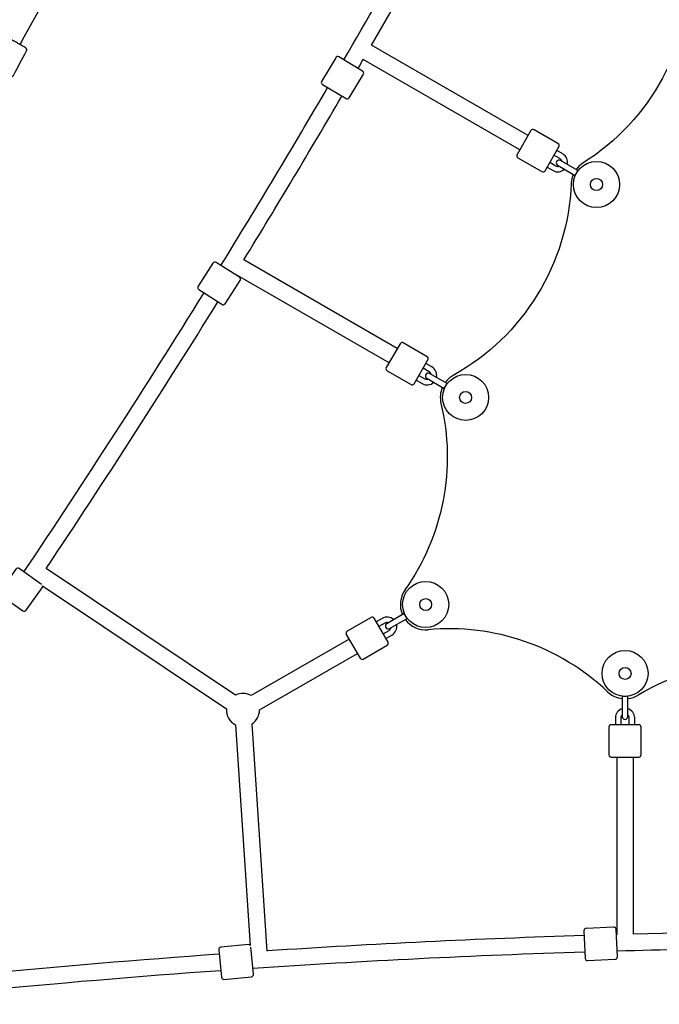
# Model space of a CAD drawing. Units: millimetres. Extents: x -84747 to 112736, y -3175 to 16574.
# Drawn here: x 790 to 1484, y 3120 to 4189 of the extents above; entities that cross this region are included whole.
import ezdxf

# ---------------------------------------------------------------- set-up
doc = ezdxf.new("R2010")
doc.units = ezdxf.units.MM
doc.layers.add('CN005-2D', color=7, linetype='Continuous')
doc.layers.add('DIM', color=2, linetype='Continuous', lineweight=25)
doc.styles.add('KL2021', font='arial.ttf')
doc.dimstyles.new('KL DIM', dxfattribs={"dimscale": 70, "dimtxt": 3, "dimasz": 1, "dimexe": 0.18, "dimexo": 0.0625, "dimgap": 0.09, "dimtad": 0, "dimtih": 1, "dimtoh": 1, "dimdec": 0, "dimzin": 0, "dimdsep": 46, "dimtxsty": 'KL2021', "dimcen": 0.09, "dimclrt": 256, "dimadec": 0, "dimazin": 0, "dimtfac": 1, "dimtdec": 0, "dimtofl": 0, "dimtmove": 0, "dimatfit": 3, "dimfxl": 8, "dimfxlon": 1, "dimtfillclr": 256, "dimtolj": 1, "dimtzin": 0, "dimarcsym": 0})

# ---------------------------------------------------------------- blocks, each defined once
blk = doc.blocks.new('CN-005-Natural Ship_PLAN')
at = {"layer": 'CN005-2D'}
for p, q in [((794.6, 4170.9), (929.7, 4412)), ((790.1, 4162.5), (794.6, 4170.9)), ((1341.9, 4063.7), (1171.8, 4161.9)), ((1332.9, 4048.1), (1162.8, 4146.3)), ((1199.8, 3832.2), (1033, 3928.5)), ((1190.8, 3816.6), (1023.6, 3913.1)), ((1438.1, 3388.3), (1438.1, 3195.2)), ((1456.1, 3388.3), (1456.1, 3195.7))]:
    blk.add_line(p, q, dxfattribs=at)
for points in [[(1520.3, 4260.3, 0.107671), (1518, 4248.8, -0.261402), (1401.4, 4033.7)], [(1384.4, 4032.2, 0.331679), (1379.4, 4043.7), (1372.9, 4047.5)], [(1365.4, 4034.5), (1371.9, 4030.7, 0.213422), (1375.6, 4030.3)], [(1378.6, 4035.5, 0.213422), (1376.4, 4038.5), (1369.9, 4042.3)], [(1362.4, 4029.3), (1368.9, 4025.5, 0.331679), (1381.4, 4027)], [(1390.9, 4021.5, 0.094044), (1388.6, 4011.5, -0.261402), (1260.6, 3803)], [(1236.5, 3804.1, 0.213422), (1234.3, 3807), (1227.8, 3810.8)], [(1242.3, 3800.7, 0.331679), (1237.3, 3812.2), (1230.8, 3816)], [(1223.3, 3803), (1229.8, 3799.3, 0.213422), (1233.5, 3798.9)], [(1248.8, 3790, 0.163741), (1247.2, 3772.6, -0.21602), (1208.1, 3569.9)], [(1220.3, 3797.8), (1226.8, 3794.1, 0.331679), (1239.3, 3795.5)], [(813.3, 3575.8), (789.2, 3593, 0.414214), (785.7, 3592.4), (768.3, 3568, 0.414214), (768.9, 3564.5), (793.3, 3547.1, 0.414214), (796.8, 3547.7), (814.2, 3572.1, 0.23242), (814.5, 3574.3), (1014.2, 3440.6)], [(1147.4, 3516.4), (1041.1, 3455, 0.25023), (1024.2, 3455.6), (818.5, 3593.3)], [(1195.9, 3537.5, 0.331679), (1183.4, 3538.9), (1176.9, 3535.2)], [(1190.1, 3534.1, 0.213422), (1186.4, 3533.7), (1179.9, 3530)], [(1187.4, 3517), (1193.9, 3520.7, 0.331679), (1198.9, 3532.3)], [(1184.4, 3522.2), (1190.9, 3525.9, 0.213422), (1193.1, 3528.9)], [(1058.6, 3177.5), (1042.1, 3424.5, 0.25023), (1050.1, 3439.4), (1156.4, 3500.8)], [(1444.1, 3440.8, 0.331679), (1436.6, 3430.8), (1436.6, 3423.3)], [(1457.6, 3423.3), (1457.6, 3430.8, 0.331679), (1450.1, 3440.8)], [(1444.1, 3434.1, 0.213422), (1442.6, 3430.8), (1442.6, 3423.3)], [(1451.6, 3423.3), (1451.6, 3430.8, 0.213422), (1450.1, 3434.1)], [(1024.2, 3423.3), (1040.1, 3183.6, 0.23242), (1038.1, 3184.4), (1008.2, 3181.5, 0.414214), (1005.9, 3178.8), (1008.8, 3148.9, 0.414214), (1011.5, 3146.7), (1041.4, 3149.5, 0.414214), (1043.6, 3152.2), (1040.8, 3181.8)]]:
    blk.add_lwpolyline(points, format="xyb", dxfattribs=at)
for points in [[(1162.1, 4133.7), (1136.3, 4149.1, 0.414214), (1132.9, 4148.2), (1117.6, 4122.4, 0.414214), (1118.4, 4119), (1144.2, 4103.7, 0.414214), (1147.6, 4104.5), (1163, 4130.3, 0.414214)], [(1374.3, 4054.8), (1348.3, 4069.8, 0.414214), (1344.9, 4068.9), (1329.9, 4042.9, 0.414214), (1330.8, 4039.5), (1356.8, 4024.5, 0.414214), (1360.2, 4025.4), (1375.2, 4051.4, 0.414214)], [(1395.9, 4025.5), (1376.9, 4036.5, 1), (1373.9, 4031.3), (1392.9, 4020.3)], [(1028.3, 3909.6), (1003.1, 3925.8, 0.414214), (999.6, 3925.1), (983.4, 3899.8, 0.414214), (984.2, 3896.3), (1009.4, 3880.2, 0.414214), (1012.9, 3880.9), (1029.1, 3906.2, 0.414214)], [(1232.2, 3823.3), (1206.2, 3838.3, 0.414214), (1202.8, 3837.4), (1187.8, 3811.4, 0.414214), (1188.7, 3808), (1214.7, 3793, 0.414214), (1218.1, 3793.9), (1233.1, 3819.9, 0.414214)], [(1253.8, 3794.1), (1234.8, 3805.1, 1), (1231.8, 3799.9), (1250.8, 3788.9)], [(1207.4, 3544.1), (1188.4, 3533.1, 1), (1191.4, 3527.9), (1210.4, 3538.9)], [(1171.3, 3540), (1145.3, 3525, 0.414214), (1144.4, 3521.6), (1159.4, 3495.6, 0.414214), (1162.8, 3494.7), (1188.8, 3509.7, 0.414214), (1189.7, 3513.1), (1174.7, 3539.1, 0.414214)], [(1444.1, 3454.1), (1444.1, 3432.1, 1), (1450.1, 3432.1), (1450.1, 3454.1)], [(1429.6, 3420.8), (1429.6, 3390.8, 0.414214), (1432.1, 3388.3), (1462.1, 3388.3, 0.414214), (1464.6, 3390.8), (1464.6, 3420.8, 0.414214), (1462.1, 3423.3), (1432.1, 3423.3, 0.414214)], [(1438.8, 3171.1), (1437.4, 3201.1, 0.414214), (1434.8, 3203.4), (1404.8, 3202, 0.414214), (1402.4, 3199.4), (1403.8, 3169.5, 0.414214), (1406.5, 3167.1), (1436.4, 3168.5, 0.414214)]]:
    blk.add_lwpolyline(points, format="xyb", close=True, dxfattribs=at)
for centre, radius in [((1416.1, 4010.4), 25), ((1416.1, 4010.4), 6.5), ((1274, 3779), 25), ((1274, 3779), 6.5), ((1230.6, 3554), 25), ((1230.6, 3554), 6.5), ((1447.1, 3479.1), 25), ((1447.1, 3479.1), 6.5)]:
    blk.add_circle(centre, radius, dxfattribs=at)
for centre, radius, start, end in [((-7562.4, 9194.2), 10062.2, 329.8868, 331.59501), ((-7562.4, 9194.2), 10080.2, 330.05116, 331.49221), ((-7562.4, 9194.2), 10080.2, 329.88562, 329.94884), ((-7562.4, 9194.2), 10062.2, 328.40499, 329.68749), ((-7562.4, 9194.2), 10080.2, 328.50779, 329.68667), ((1416.1, 4010.4), 27.5, 122.2469, 143.7371), ((-7562.4, 9194.2), 10080.2, 328.40306, 328.40544), ((-7562.4, 9194.2), 10062.2, 326.15046, 328.20566), ((-7562.4, 9194.2), 10080.2, 326.24569, 328.20409), ((1274, 3779), 27.5, 119.1553, 143.7371), ((1230.6, 3554), 27.5, 144.7006, 203.7371), ((1230.6, 3554), 27.5, 216.2629, 275.2994), ((1256.2, 3277.7), 250, 46.5404, 95.2994), ((1589.4, 3240.9), 250, 62.2469, 120.8447), ((1447.1, 3479.1), 27.5, 226.5404, 263.7371), ((1447.1, 3479.1), 27.5, 276.2629, 300.8447), ((1032.1, 3439.4), 18, 176.1945, 243.8055), ((1718.6, -6881), 10080.2, 90.05116, 91.49221), ((1718.6, -6881), 10080.2, 91.79591, 93.75431), ((1718.6, -6881), 10080.2, 91.59456, 91.59694), ((1718.6, -6881), 10062.2, 89.8868, 91.59501), ((1718.6, -6881), 10080.2, 94.05147, 97.03156), ((1718.6, -6881), 10062.2, 91.79434, 93.84954), ((1718.6, -6881), 10062.2, 94.04891, 97.13107)]:
    blk.add_arc(centre, radius, start, end, dxfattribs=at)
blk.add_open_spline([(773.2, 4131), (773.7, 4130.7), (774.2, 4130.5), (775.8, 4129.7), (776.8, 4129.2), (778.5, 4128.3), (779.1, 4128.1), (779.8, 4127.8), (779.9, 4127.8), (780.2, 4127.8), (780.3, 4127.7), (780.5, 4127.7), (780.6, 4127.7), (780.9, 4127.7), (781.1, 4127.7), (781.4, 4127.8), (781.6, 4127.9), (782.1, 4128.1), (782.3, 4128.2), (782.6, 4128.6), (782.8, 4128.8), (782.9, 4129), (787.7, 4137.8), (792.4, 4146.6), (797.1, 4155.5), (797.2, 4155.7), (797.3, 4156), (797.4, 4156.5), (797.4, 4156.7), (797.4, 4157.2), (797.3, 4157.4), (797.2, 4157.7), (797.1, 4157.9), (796.9, 4158.1), (796.9, 4158.2), (796.7, 4158.4), (796.6, 4158.5), (796.5, 4158.6), (796.4, 4158.7), (795.8, 4159.2), (795.3, 4159.5), (793.6, 4160.5), (792.6, 4161), (790.4, 4162.3), (789.1, 4163), (786.5, 4164.5), (785.1, 4165.3), (782.2, 4166.8), (780.8, 4167.6), (778, 4169), (776.7, 4169.7), (774.3, 4170.9), (773.2, 4171.5), (771.4, 4172.3), (770.7, 4172.7), (769.9, 4173), (769.7, 4173.1), (769.3, 4173.2), (769.2, 4173.3), (768.8, 4173.3), (768.7, 4173.3), (768.5, 4173.3), (768.3, 4173.3), (767.8, 4173.2), (767.5, 4173.2), (766.9, 4172.8), (766.7, 4172.6), (766.4, 4172.2), (766.3, 4172.1), (766.3, 4172), (761.5, 4163.2), (756.8, 4154.4), (752.1, 4145.6), (752, 4145.5), (752, 4145.3), (751.8, 4144.9), (751.8, 4144.6), (751.8, 4143.9), (751.9, 4143.6), (752.1, 4143.2), (752.2, 4143), (752.3, 4142.8), (752.4, 4142.8), (752.6, 4142.5), (752.7, 4142.4), (753.1, 4142.1), (753.2, 4142), (754, 4141.5), (754.7, 4141.1), (756.4, 4140.1), (757.4, 4139.5), (758.8, 4138.7), (758.9, 4138.6), (759.1, 4138.6)], degree=3, knots=[0, 0, 0, 0, 0.129037, 0.129037, 0.469947, 0.469947, 0.841948, 0.841948, 0.905992, 0.905992, 0.937351, 0.937351, 0.959663, 0.959663, 0.977891, 0.977891, 0.991576, 0.991576, 1.00224, 1.00224, 1.011928, 1.011928, 1.011928, 2.011928, 2.011928, 2.011928, 2.021615, 2.021615, 2.03228, 2.03228, 2.045965, 2.045965, 2.064193, 2.064193, 2.086505, 2.086505, 2.117864, 2.117864, 2.181907, 2.181907, 2.553908, 2.553908, 2.894819, 2.894819, 3.219674, 3.219674, 3.541864, 3.541864, 3.863459, 3.863459, 4.185387, 4.185387, 4.50915, 4.50915, 4.841413, 4.841413, 4.997467, 4.997467, 5.075494, 5.075494, 5.092296, 5.092296, 5.117262, 5.117262, 5.136073, 5.136073, 5.148787, 5.148787, 5.15352, 5.15352, 5.15352, 6.15352, 6.15352, 6.15352, 6.158254, 6.158254, 6.170968, 6.170968, 6.189779, 6.189779, 6.214745, 6.214745, 6.231547, 6.231547, 6.309574, 6.309574, 6.465628, 6.465628, 6.797891, 6.797891, 7.121654, 7.121654, 7.165448, 7.165448, 7.165448, 7.165448], dxfattribs=at)
blk = doc.blocks.new('*D2')
at = {"layer": 'Defpoints', "color": 0, "transparency": 16777216}
for p in [(-3285.3, 5630.9), (6744.7, 5630.9), (6744.7, -3037.6)]:
    blk.add_point(p, dxfattribs=at)
at = {"layer": 'DIM', "color": 0, "lineweight": -2, "transparency": 16777216}
for p, q in [((-3285.3, -2477.6), (-3285.3, -3050.2)), ((6744.7, -2477.6), (6744.7, -3050.2)), ((-3215.3, -3037.6), (1096.6, -3037.6)), ((6674.7, -3037.6), (2362.9, -3037.6))]:
    blk.add_line(p, q, dxfattribs=at)
at = {"layer": 'DIM', "color": 0, "transparency": 16777216}
for points in [[(-3215.3, -3025.9), (-3215.3, -3049.2), (-3285.3, -3037.6)], [(6674.7, -3025.9), (6674.7, -3049.2), (6744.7, -3037.6)]]:
    blk.add_solid(points, dxfattribs=at)
at = {"layer": 'DIM', "transparency": 16777216, "insert": (1729.7, -3037.6), "char_height": 210, "attachment_point": 5, "style": 'KL2021'}
blk.add_mtext('\\A1;10030mm', dxfattribs=at)
blk = doc.blocks.new('*D3')
at = {"layer": 'Defpoints', "color": 0, "transparency": 16777216}
for p in [(4964.5, 7562.8), (678.1, -1902.8), (8139.2, -1902.8)]:
    blk.add_point(p, dxfattribs=at)
at = {"layer": 'DIM', "color": 0, "lineweight": -2, "transparency": 16777216}
for p, q in [((7579.2, 7562.8), (8151.8, 7562.8)), ((8139.2, 7492.8), (8139.2, 2943.5)), ((8139.2, -1832.8), (8139.2, 2716.5)), ((7579.2, -1902.8), (8151.8, -1902.8))]:
    blk.add_line(p, q, dxfattribs=at)
at = {"layer": 'DIM', "color": 0, "transparency": 16777216}
for points in [[(8127.5, 7492.8), (8150.9, 7492.8), (8139.2, 7562.8)], [(8127.5, -1832.8), (8150.9, -1832.8), (8139.2, -1902.8)]]:
    blk.add_solid(points, dxfattribs=at)
at = {"layer": 'DIM', "transparency": 16777216, "insert": (8139.2, 2830), "char_height": 210, "attachment_point": 5, "style": 'KL2021'}
blk.add_mtext('\\A1;9466mm', dxfattribs=at)

msp = doc.modelspace()

# ---------------------------------------------------------------- block references
at = {"layer": 'CN005-2D'}
msp.add_blockref('CN-005-Natural Ship_PLAN', (0, 0), dxfattribs=at)

# ---------------------------------------------------------------- dimensions: what is measured, and where the dimension line sits
at = {"layer": 'DIM'}
dim = msp.add_linear_dim(base=(8139.2, -1902.8), p1=(4964.5, 7562.8), p2=(678.1, -1902.8), angle=90, dimstyle='KL DIM', override={"dimpost": 'mm'}, dxfattribs=at)
dim.commit()
dim.dimension.update_dxf_attribs({"geometry": '*D3', "text_midpoint": (8139.2, 2830)})
dim = msp.add_linear_dim(base=(6744.7, -3037.6), p1=(-3285.3, 5630.9), p2=(6744.7, 5630.9), dimstyle='KL DIM', override={"dimpost": 'mm'}, dxfattribs=at)
dim.commit()
dim.dimension.update_dxf_attribs({"geometry": '*D2', "text_midpoint": (1729.7, -3037.6)})

doc.saveas('drawing.dxf')
